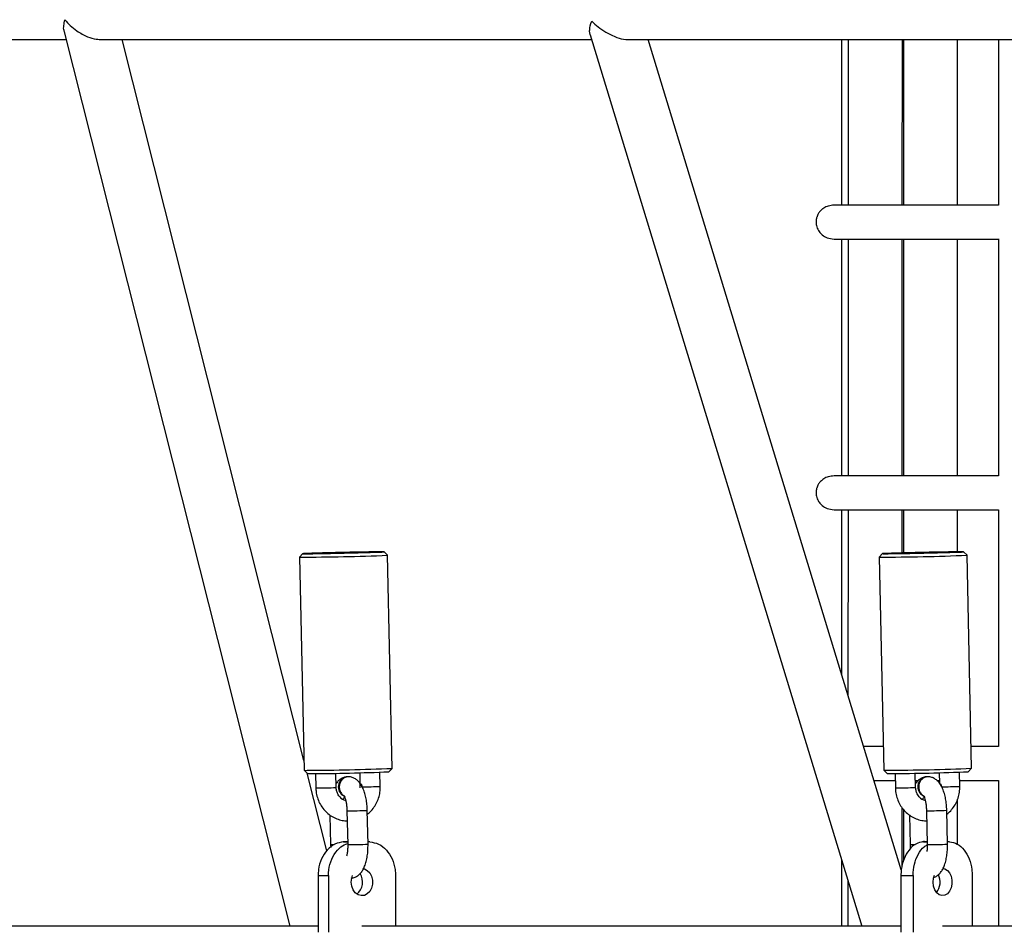
# Model space of a CAD drawing. Units: millimetres. Extents: x -12251.1 to -12202.9, y 20642.7 to 20657.4.
# Drawn here: x -12216.8 to -12216.5, y 20649.5 to 20649.8 of the extents above; entities that cross this region are included whole.
import ezdxf

# ---------------------------------------------------------------- set-up
doc = ezdxf.new("R2010")
doc.units = ezdxf.units.MM
doc.layers.get('0').update_dxf_attribs({"lineweight": 30})

# ---------------------------------------------------------------- blocks, each defined once
blk = doc.blocks.new('כספיון- 4301')
at = {"color": 7, "linetype": 'Continuous', "lineweight": 25}
for p, q in [((-4.613047818620544, -0.4855719852166658), (-4.499407609389891, -0.4855719852166658)), ((-4.499990797812643, -0.4832616142120969), (-4.433273050928619, -0.7475719852191105)), ((-4.489046915805375, -0.4855719852166658), (-4.344085788146913, -0.4855719852166658)), ((-4.429128079784277, -0.6986186694412027), (-4.482905745406242, -0.4855719852166658)), ((-4.34451521722076, -0.4841634075419279), (-4.264210592387826, -0.7475719852191105)), ((-4.333582786252009, -0.4855719852166658), (-4.159754086773319, -0.4855719852166658)), ((-4.252542905533119, -0.7309767344631837), (-4.327358754335364, -0.4855719852166658)), ((-4.270189246313748, -0.4855719852166658), (-4.270189246313748, -0.5345136667929182)), ((-4.268211674856502, -0.4855719852166658), (-4.26823253279872, -0.5345463789890346)), ((-4.252232517415905, -0.5345136667929182), (-4.252211673405327, -0.4855719852166658)), ((-4.251886202922833, -0.4855719852166658), (-4.251886202922833, -0.5345136667929182)), ((-4.235886202923211, -0.5345136667929182), (-4.235886202923211, -0.4855719852166658)), ((-4.223790849908255, -0.4855719852166658), (-4.223790849908255, -0.5345155530885677)), ((-4.270189246313748, -0.5445136667949555), (-4.270189246313748, -0.6145136667946645)), ((-4.268236764088215, -0.5444814347320062), (-4.268266602784934, -0.6145426146867976)), ((-4.252266589004648, -0.6145136667946645), (-4.252236776364953, -0.5445136667949555)), ((-4.251886202922833, -0.5444952242760337), (-4.251886202922833, -0.6145136667946645)), ((-4.235886202923211, -0.6145136667946645), (-4.235886202923211, -0.5445136667949555)), ((-4.223790849908255, -0.544511780502944), (-4.223790849908255, -0.6145155530866759)), ((-4.270189246313748, -0.6245136667930637), (-4.270189246313748, -0.6730946693169244)), ((-4.268270837268574, -0.6244851705450856), (-4.268294187171705, -0.6793106853183417)), ((-4.252276286097185, -0.6372824137943098), (-4.252270847953696, -0.6245136667930637)), ((-4.251886202922833, -0.6244952242777799), (-4.251886202922833, -0.6372721815132536)), ((-4.235886202923211, -0.6369639905205986), (-4.235886202923211, -0.6245136667930637)), ((-4.223790849908255, -0.6245117805010523), (-4.223790849908255, -0.6945155530884222)), ((-4.429440245583464, -0.6374926252501609), (-4.430418510633899, -0.6385137627112272)), ((-4.404425401155095, -0.6379555060848361), (-4.405446606062469, -0.6369773114420241)), ((-4.258118794743496, -0.6374926252501609), (-4.259097059795749, -0.6385137627112272)), ((-4.233103950315126, -0.6379555060848361), (-4.2341251552225, -0.6369773114420241)), ((-4.430418939457013, -0.638514668426069), (-4.429066240707471, -0.7014979723171564)), ((-4.403072235088985, -0.7009396964422194), (-4.404424933840346, -0.63795639255477)), ((-4.259097488618863, -0.638514668426069), (-4.257744789867502, -0.7014979723171564)), ((-4.231750784249016, -0.7009396964422194), (-4.233103483000377, -0.63795639255477)), ((-4.429065773392722, -0.7014988587834523), (-4.428044568485348, -0.7024770534262643)), ((-4.404050928964352, -0.7019617396181275), (-4.403072663912099, -0.7009406021570612)), ((-4.257744322552753, -0.7014988587834523), (-4.256723117645379, -0.7024770534262643)), ((-4.232729478124384, -0.7019617396181275), (-4.23175121307213, -0.7009406021570612)), ((-4.422388020328071, -0.725320224857569), (-4.428189080528682, -0.7023386278233374)), ((-4.425712444995952, -0.7024851731912349), (-4.425621439857423, -0.7067224835154775)), ((-4.419622823175814, -0.7065936506187427), (-4.419713058572597, -0.7023921805157443)), ((-4.412656571736079, -0.7022413387494453), (-4.412590289484797, -0.7053275212056178)), ((-4.406568634989526, -0.7062713570594497), (-4.40665867521966, -0.7020789741291082)), ((-4.254390994157802, -0.7024851731912349), (-4.254299989017454, -0.7067224835154775)), ((-4.248301372335845, -0.7065936506187427), (-4.248391607732628, -0.7023921805157443)), ((-4.24133512089611, -0.7022413387494453), (-4.241268838644828, -0.7053275212056178)), ((-4.235247184149557, -0.7062713570594497), (-4.235337224379691, -0.7020789741291082)), ((-4.4125672496466, -0.7064002147453721), (-4.412549069593297, -0.7064025343133835)), ((-4.41255239747079, -0.7066922308149515), (-4.412549069593297, -0.7064025343133835)), ((-4.242021790947547, -0.70451366679481), (-4.241286317877893, -0.70451366679481)), ((-4.223790849908255, -0.7045117804991605), (-4.223790849908255, -0.7475719852191105)), ((-4.235886202923211, -0.7234202156141691), (-4.235886202923211, -0.7100367843122513)), ((-4.252315769794222, -0.7299900328507647), (-4.252308364768396, -0.7126030475264997)), ((-4.251886202922833, -0.7131020881133736), (-4.251886202922833, -0.7282904620442423)), ((-4.42143917602516, -0.7147350637751515), (-4.421251447580289, -0.7234759291459341)), ((-4.41641662598704, -0.7134785793205083), (-4.416201911899407, -0.7234759291459341)), ((-4.410203295219617, -0.7233470962491992), (-4.41041800930725, -0.7133497464274114)), ((-4.250117725185191, -0.7147350637751515), (-4.249929996742139, -0.7234759291459341)), ((-4.245095175147071, -0.7134785793205083), (-4.244880461061257, -0.7234759291459341)), ((-4.238881844379648, -0.7233470962491992), (-4.239096558467281, -0.7133497464274114)), ((-4.421251447580289, -0.7234759291459341), (-4.421216956077842, -0.7243061408771609)), ((-4.416219984093914, -0.7226344657647132), (-4.417364282764538, -0.7226378614359419)), ((-4.417364282764538, -0.7226378614359419), (-4.41621995857713, -0.7226356538849359)), ((-4.409664127902943, -0.7226377100341779), (-4.410218552920924, -0.722636679012794)), ((-4.244898517470574, -0.7226352006437082), (-4.245949991582165, -0.7226378614359419)), ((-4.245949991582165, -0.7226378614359419), (-4.244898509743507, -0.7226355603961565)), ((-4.238270326692145, -0.7226377100341779), (-4.238897108336459, -0.7226363878216944)), ((-4.270189246313748, -0.727961299900926), (-4.270189246313748, -0.7475719852191105)), ((-4.424960090156674, -0.7326284020527964), (-4.424960090156674, -0.749390046174085)), ((-4.421921402185035, -0.7326208833765122), (-4.421921402185035, -0.7493380015112052)), ((-4.402067954493759, -0.7326282689755317), (-4.402067954493759, -0.7475719852191105)), ((-4.252645964723342, -0.7326284020527964), (-4.252645964723342, -0.749390046174085)), ((-4.249075547933899, -0.7326208833765122), (-4.249075547933899, -0.7493380015112052)), ((-4.231574030893171, -0.7326282689755317), (-4.231574030893171, -0.7475719852191105)), ((-4.268317521989957, -0.7341007749673736), (-4.268323259309909, -0.7475719852191105)), ((-4.424960090156674, -0.7475719852191105), (-4.552539940868883, -0.7475719852191105)), ((-4.252645964723342, -0.7475719852191105), (-4.412064433625346, -0.7475719852191105)), ((-4.052343061777719, -0.7475719852191105), (-4.240386281167957, -0.7475719852191105))]:
    blk.add_line(p, q, dxfattribs=at)
at = {"color": 7, "linetype": 'Continuous', "lineweight": 25, "flags": 128}
for points in [[(-4.406254103898391, -0.6369595438809483), (-4.407175674001337, -0.6369637407660775), (-4.40840922400821, -0.6369762038921181), (-4.409917273125757, -0.6369965545818559), (-4.4116540000432, -0.6370241744843952), (-4.413566635195821, -0.6370582243871468), (-4.415597064129543, -0.6370976696962316), (-4.41768359328853, -0.6371413118868077), (-4.419762824541976, -0.6371878249155998), (-4.421771581499343, -0.6372357955078769), (-4.423648829095328, -0.637283766100154), (-4.425337528115051, -0.6373302791289461), (-4.426786368288958, -0.6373739213195222), (-4.427951327346818, -0.637413366628607), (-4.428797008591573, -0.6374474165277206), (-4.429297716431392, -0.6374750364302599), (-4.429438237109935, -0.6374953871199978), (-4.429214300975218, -0.6375078502496763), (-4.428632712217222, -0.6375120471311675), (-4.427711142114276, -0.6375078502496763), (-4.426477592107403, -0.6374953871199978), (-4.424969542989857, -0.6374750364302599), (-4.423232816072414, -0.6374474165277206), (-4.421320180919793, -0.637413366628607), (-4.419289751986071, -0.6373739213195222), (-4.417203222827084, -0.6373302791289461), (-4.415123991573637, -0.637283766100154), (-4.413115234616271, -0.6372357955078769), (-4.411237987020286, -0.6371878249155998), (-4.409549288000562, -0.6371413118868077), (-4.408100447826655, -0.6370976696962316), (-4.406935488768795, -0.6370582243871468), (-4.40608980752404, -0.6370241744843952), (-4.405589099684221, -0.6369965545818559), (-4.405448579005679, -0.6369762038921181), (-4.405672515140395, -0.6369637407660775), (-4.406254103898391, -0.6369595438809483)], [(-4.4090514299387, -0.637028606786771), (-4.408569773042473, -0.6370328479533782), (-4.408451403805884, -0.6370453978161095), (-4.408701168280459, -0.6370657425832178), (-4.40930884107911, -0.6370930493321794), (-4.410249544005637, -0.6371262001302966), (-4.411484764570559, -0.6371638377786439), (-4.412963932700222, -0.6372044213785557), (-4.414626491077797, -0.6372462894432829), (-4.41640437436763, -0.6372877278845408), (-4.418224795819697, -0.6373270402073103), (-4.420013227163508, -0.6373626169624913), (-4.421696449811861, -0.6373930016306986), (-4.423205552431682, -0.6374169502632867), (-4.42447875218204, -0.6374334823958634), (-4.425463924118958, -0.6374419212079374), (-4.426120735184668, -0.6374419212079374), (-4.426422295458906, -0.6374334823958634), (-4.426356259027671, -0.6374169502632867), (-4.425925329431266, -0.6373930016306986), (-4.425147148976976, -0.6373626169624913), (-4.424053576463848, -0.6373270402073103), (-4.42268938287998, -0.6372877278845408), (-4.421110418470562, -0.6372462894432829), (-4.419381326224538, -0.6372044213785557), (-4.417572895379635, -0.6371638377786439), (-4.415759163308394, -0.6371262001302966), (-4.414014384416078, -0.6370930493321794), (-4.412409990154629, -0.6370657425832178), (-4.411011664613397, -0.6370453978161095), (-4.409876655403423, -0.6370328479533782), (-4.4090514299387, -0.637028606786771)], [(-4.234932653058422, -0.6369595438809483), (-4.235854223161368, -0.6369637407660775), (-4.237087773168241, -0.6369762038921181), (-4.238595822285788, -0.6369965545818559), (-4.24033254920505, -0.6370241744843952), (-4.242245184355852, -0.6370582243871468), (-4.244275613289574, -0.6370976696962316), (-4.246362142448561, -0.6371413118868077), (-4.248441373702008, -0.6371878249155998), (-4.250450130659374, -0.6372357955078769), (-4.252327378255359, -0.637283766100154), (-4.254016077275082, -0.6373302791289461), (-4.25546491744899, -0.6373739213195222), (-4.25662987650685, -0.637413366628607), (-4.257475557751604, -0.6374474165277206), (-4.257976265591424, -0.6374750364302599), (-4.258116786269966, -0.6374953871199978), (-4.257892850137068, -0.6375078502496763), (-4.257311261377254, -0.6375120471311675), (-4.256389691274308, -0.6375078502496763), (-4.255156141269254, -0.6374953871199978), (-4.253648092151707, -0.6374750364302599), (-4.251911365232445, -0.6374474165277206), (-4.249998730079824, -0.637413366628607), (-4.247968301146102, -0.6373739213195222), (-4.245881771987115, -0.6373302791289461), (-4.243802540733668, -0.637283766100154), (-4.241793783778121, -0.6372357955078769), (-4.239916536180317, -0.6371878249155998), (-4.238227837162412, -0.6371413118868077), (-4.236778996986686, -0.6370976696962316), (-4.235614037930645, -0.6370582243871468), (-4.234768356684071, -0.6370241744843952), (-4.234267648844252, -0.6369965545818559), (-4.23412712816571, -0.6369762038921181), (-4.234351064300427, -0.6369637407660775), (-4.234932653058422, -0.6369595438809483)], [(-4.237729979098731, -0.637028606786771), (-4.237248322202504, -0.6370328479533782), (-4.237129952965915, -0.6370453978161095), (-4.23737971744049, -0.6370657425832178), (-4.237987390239141, -0.6370930493321794), (-4.238928093165669, -0.6371262001302966), (-4.240163313730591, -0.6371638377786439), (-4.241642481862073, -0.6372044213785557), (-4.243305040239647, -0.6372462894432829), (-4.245082923527661, -0.6372877278845408), (-4.246903344979728, -0.6373270402073103), (-4.24869177632354, -0.6373626169624913), (-4.250374998971893, -0.6373930016306986), (-4.251884101591713, -0.6374169502632867), (-4.253157301342071, -0.6374334823958634), (-4.254142473278989, -0.6374419212079374), (-4.254799284344699, -0.6374419212079374), (-4.255100844618937, -0.6374334823958634), (-4.255034808189521, -0.6374169502632867), (-4.254603878591297, -0.6373930016306986), (-4.253825698137007, -0.6373626169624913), (-4.252732125623879, -0.6373270402073103), (-4.251367932040012, -0.6372877278845408), (-4.249788967630593, -0.6372462894432829), (-4.24805987538457, -0.6372044213785557), (-4.246251444539666, -0.6371638377786439), (-4.244437712468425, -0.6371262001302966), (-4.242692933576109, -0.6370930493321794), (-4.24108853931466, -0.6370657425832178), (-4.239690213773429, -0.6370453978161095), (-4.238555204563454, -0.6370328479533782), (-4.237729979098731, -0.637028606786771)], [(-4.411580328294804, -0.7306061911222059), (-4.411287829103458, -0.7306723041874648), (-4.410406402525041, -0.731107914220047), (-4.409666101220864, -0.7318513248828822), (-4.409132704213334, -0.7328364808781771), (-4.408853606166304, -0.7339758467715001), (-4.408853606166304, -0.7351681848995213), (-4.409132704213334, -0.7363075507928443), (-4.409666101220864, -0.7372927067881392), (-4.410406402525041, -0.7380361174509744), (-4.411287829103458, -0.7384717274835566), (-4.412232062340991, -0.7385608310250973), (-4.413155202966664, -0.7382955108296301), (-4.413975225887043, -0.7376993417638005), (-4.414619268465685, -0.7368252960695827), (-4.415030104693869, -0.7357510365327471), (-4.415171229969928, -0.7345720158373297), (-4.415171229969928, -0.7345720158373297)], [(-4.240324789414444, -0.7305720158365148), (-4.239701676786353, -0.7306723041874648), (-4.238924668050458, -0.731107914220047), (-4.238272066242644, -0.7318513248828822), (-4.237801857894738, -0.7328364808781771), (-4.237555823085131, -0.7339758467715001), (-4.237555823085131, -0.7351681848995213), (-4.237801857894738, -0.7363075507928443), (-4.238272066242644, -0.7372927067881392), (-4.238924668050458, -0.7380361174509744), (-4.239701676786353, -0.7384717274835566), (-4.240534051814393, -0.7385608310250973), (-4.241347832959946, -0.7382955108296301), (-4.242070712196437, -0.7376993417638005), (-4.242638458532383, -0.7368252960695827), (-4.243000625212517, -0.7357510365327471), (-4.243125032140597, -0.7345720158373297), (-4.243125032140597, -0.7345720158373297)], [(-4.424960090156674, -0.7326284020527964), (-4.423410190436698, -0.7326244309188041), (-4.421921402185035, -0.7326208833765122)], [(-4.415171229969928, -0.7345720158373297), (-4.415030104693869, -0.7333929951382743), (-4.414746224994815, -0.7325732644494565)], [(-4.252645964723342, -0.7326284020527964), (-4.250824853757877, -0.7326244309188041), (-4.249075547933899, -0.7326208833765122)], [(-4.243125032140597, -0.7345720158373297), (-4.243000625212517, -0.7333929951382743), (-4.242724183044629, -0.7325097661123436)]]:
    blk.add_lwpolyline(points, dxfattribs=at)
at = {"color": 7, "linetype": 'Continuous', "lineweight": 25}
for centre, radius, start, end in [((-4.430461044832555, -0.03111874816022464), 0.6073950160384912, 270.0040122650644, 272.4567038688747), ((-4.259139593992586, -0.03111874816022464), 0.6073950160385138, 270.0040122650644, 272.4567038688747), ((-4.428520583436693, -0.6968120045494288), 0.004717630311203832, 263.3581082547501, 274.0062591528277), ((-4.432186574311345, 0.01770684029179392), 0.7192360457537756, 270.3182983336757, 272.3199402626717), ((-4.257199132596725, -0.6968120045530668), 0.004717630310826945, 263.3581082547501, 274.0062591528277), ((-4.260865123471376, 0.01770684029179392), 0.7192360457534375, 270.3182983336757, 272.3199402626717), ((-4.427548433581251, -0.698287190458359), 0.004219135166968687, 263.2468720871323, 274.232150421266), ((-4.431541767695307, -0.01076179738083738), 0.6917464176746062, 270.3565505489839, 272.2776033256472), ((-4.41612153830647, -0.7063469179920503), 0.00285849991105969, 104.7919085513416, 182.7242208480715), ((-4.256226982743101, -0.698287190458359), 0.004219135166968821, 263.2468720871323, 274.232150421266), ((-4.260220316857158, -0.01076179738083738), 0.6917464176745096, 270.3565505489839, 272.2776033256472), ((-4.244800087466501, -0.7063469179920503), 0.00285849991107026, 104.7919085513416, 182.7242208480715), ((-4.425113146589865, -0.590702135788888), 0.1160214714648126, 269.748985042602, 272.7123409859061), ((-4.416111273527349, -0.7064886387743172), 0.002865540211340657, 179.8828313144037, 248.7041605218768), ((-4.412948379153022, -0.5546490557171637), 0.1517564734519215, 270.3599587097075, 272.4093875780638), ((-4.253791695749896, -0.590702135788888), 0.1160214714650286, 269.748985042602, 272.7123409859061), ((-4.24478982268738, -0.7064886387743172), 0.002865540211345446, 179.8828313144037, 248.7041605218768), ((-4.241626928313053, -0.5546490557171637), 0.151756473451461, 270.3599587097075, 272.4093875780638), ((-4.415755773079582, -0.7068419352581259), 0.003765318775721765, 221.9168104836615, 253.2959812841781), ((-4.416299217376945, -0.7106023226406251), 0.001388345601626514, 116.8385127569384, 159.8136732449881), ((-4.244434322241432, -0.7068419352581259), 0.003765318775719043, 221.9168104836615, 253.2959812841781), ((-4.244977766536977, -0.7106023226406251), 0.001388345601227751, 116.8385127541419, 159.8136732272152), ((-4.41592400547961, -0.5966944337014866), 0.1167851655860452, 269.758315767992, 272.7022891821612), ((-4.244602554639641, -0.5966944337014866), 0.1167851655864117, 269.758315767992, 272.7022891821612), ((-4.420785799082296, -0.7033785878338676), 0.02010272242528843, 268.6727134265682, 271.7589720389259), ((-4.415711908193771, -0.6065752280737797), 0.1169017280223329, 269.759839079563, 272.7008770550232), ((-4.24946621646086, -0.6821517363168823), 0.0413267826217787, 269.3569979994418, 271.4744486786172), ((-4.244390457353802, -0.6065752280737797), 0.1169017280226369, 269.759839079563, 272.7008770550232), ((-4.416262173273935, -0.7345623379078461), 0.004467671582667477, 307.9605920489132, 34.19608721772219), ((-4.246184615411039, -0.7345567043921619), 0.005118029304595159, 322.7621375281185, 25.56013992464934)]:
    blk.add_arc(centre, radius, start, end, dxfattribs=at)
for points, knots in [([(-4.499930916053927, -0.4832045348521206), (-4.499979188702127, -0.4831087276797916), (-4.500224787852858, -0.4826212847801798), (-4.500132428664074, -0.4813979370992456), (-4.499954164386509, -0.480288164675585), (-4.499785356811117, -0.4796930097982113), (-4.499784183524753, -0.4796888732125808)], [0, 0, 0, 0, 0.1071743203962921, 0.5452761183459287, 0.9968394707211493, 1, 1, 1, 1]), ([(-4.499784183524753, -0.4796888732125808), (-4.499781022506795, -0.4796928768664657), (-4.499310005343432, -0.4802894530475896), (-4.498234926275472, -0.4814589686830004), (-4.496065224280756, -0.4832318622902676), (-4.493462777343666, -0.4846672580679297), (-4.490846665301433, -0.4855089121956553), (-4.489439108445367, -0.4855218201300886), (-4.488901981078016, -0.4855267458333401)], [0, 0, 0, 0, 0.001337163536907854, 0.1992481387220667, 0.4029858349903786, 0.6756845661581016, 0.8762403848440398, 1, 1, 1, 1]), ([(-4.344486594502087, -0.4841335174423875), (-4.344531608992838, -0.4840133357138257), (-4.344682759681746, -0.4836097867555509), (-4.344682023700443, -0.4823374946354306), (-4.344399021201752, -0.4810404231575376), (-4.344060801522573, -0.4801033279982221), (-4.344059305220071, -0.4800991822376091)], [0, 0, 0, 0, 0.1211766409065195, 0.4068896971243336, 0.9973760496455294, 0.9999999999999999, 0.9999999999999999, 0.9999999999999999, 0.9999999999999999]), ([(-4.344059305220071, -0.4800991822376091), (-4.344055547418975, -0.4801030485941737), (-4.343474023362432, -0.4807013714344066), (-4.34218381467872, -0.4818648917171231), (-4.339727933718677, -0.4835735526867211), (-4.336954890293782, -0.4848801339358033), (-4.334459795256407, -0.4855709513394686), (-4.33326078906066, -0.485523877589003), (-4.332893146249262, -0.485509443697083)], [0, 0, 0, 0, 0.001364246078298824, 0.2111186018828007, 0.4270913745146372, 0.7056560149648621, 0.9097473800512966, 1, 1, 1, 1]), ([(-4.272407042870327, -0.5345136667929182), (-4.27298836573209, -0.5345620040970971), (-4.274068747819911, -0.5346518384394585), (-4.275419456076634, -0.5352992675725545), (-4.276353329143603, -0.53606153471992), (-4.276949409621011, -0.5368156097974861), (-4.277306245308864, -0.5374810139910551), (-4.277492200846609, -0.5379784635442775), (-4.277589164526944, -0.538342271323927), (-4.277630632974251, -0.5385328642441891), (-4.277657231781632, -0.5386811483986094), (-4.277673011472871, -0.5387808225750632), (-4.277686369774528, -0.5388774876082607), (-4.277703223118806, -0.5390201561785943), (-4.277722820948838, -0.5392577188249561), (-4.277729443441785, -0.5395613768305338), (-4.277708392857676, -0.5400014430706506), (-4.277613575250143, -0.540605464422697), (-4.277360517495254, -0.541402009966987), (-4.276839410225875, -0.5423568329460977), (-4.275896250270307, -0.5433786454559595), (-4.274385620337853, -0.5443047887238208), (-4.273095452212146, -0.5444409915435244), (-4.272407042870327, -0.5445136667949555)], [0, 0, 0, 0, 0.1208774267071516, 0.2246493557054607, 0.3110196141438036, 0.3800371682490822, 0.4319481669729014, 0.4671571780039831, 0.4787570046819399, 0.4867002742705858, 0.4895708156428683, 0.4920398350411648, 0.4946487956705118, 0.4976453132071696, 0.5052312323231337, 0.5214150416181756, 0.5442087524579067, 0.5857792474649853, 0.6405566896567626, 0.7090379907430936, 0.791722210537421, 0.8888669058213712, 1, 1, 1, 1]), ([(-4.223790849908255, -0.5345136667929182), (-4.22396142346588, -0.5345136667929182), (-4.225193120722906, -0.5345136667929182), (-4.227379215135443, -0.5345136667929182), (-4.230442645999574, -0.5345136667929182), (-4.233620409766445, -0.5345136667929182), (-4.237047012355106, -0.5345136667929182), (-4.240713935043459, -0.5345136667929182), (-4.244559068682065, -0.5345136667929182), (-4.248356199668706, -0.5345136667929182), (-4.252044051130724, -0.5345136667929182), (-4.255566781439484, -0.5345136667929182), (-4.258978287514765, -0.5345136667929182), (-4.262205350016302, -0.5345136667929182), (-4.265148658287217, -0.5345136667929182), (-4.267736073164997, -0.5345136667929182), (-4.2698736244256, -0.5345136667929182), (-4.271543174778344, -0.5345136667929182), (-4.27211518783588, -0.5345136667929182), (-4.272407042870327, -0.5345136667929182)], [0, 0, 0, 0, 0.005823943600039273, 0.04205420513481883, 0.07773952405530044, 0.1169591925351409, 0.1616072882793048, 0.2116692139802901, 0.2671237386809931, 0.3279414129760052, 0.3869579082499507, 0.4502124815713932, 0.5176604256101924, 0.5892481934667863, 0.6649115736994823, 0.7431178037611428, 0.8250992675788231, 0.9107613743871841, 1, 1, 1, 1]), ([(-4.272407042870327, -0.5445136667949555), (-4.272117521566543, -0.5445136667949555), (-4.271552919677561, -0.5445136667949555), (-4.269920630576962, -0.5445136667949555), (-4.267863259710793, -0.5445136667949555), (-4.265429716560902, -0.5445136667949555), (-4.262747559052514, -0.5445136667949555), (-4.259908924337651, -0.5445136667949555), (-4.257000000521657, -0.5445136667949555), (-4.25407405635633, -0.5445136667949555), (-4.251180067938549, -0.5445136667949555), (-4.248376304642079, -0.5445136667949555), (-4.245641238632743, -0.5445136667949555), (-4.242914189282601, -0.5445136667949555), (-4.240087830690754, -0.5445136667949555), (-4.237124003308054, -0.5445136667949555), (-4.234014102166839, -0.5445136667949555), (-4.229706792328216, -0.5445136667949555), (-4.22615923279227, -0.5445136667949555), (-4.223790849908255, -0.5445136667949555)], [0, 0, 0, 0, 0.08874793563800126, 0.1730693085559503, 0.2528491294460797, 0.327985237750715, 0.3983897228496565, 0.4628593853045954, 0.5226343516938378, 0.5776663492463696, 0.6279161780579628, 0.6742290447290656, 0.7156009612810776, 0.7555041846175546, 0.7956755769573504, 0.8361107567320616, 0.8768051497427434, 0.9177540018954401, 1, 1, 1, 1]), ([(-4.272407042870327, -0.6145136667946645), (-4.27298836573209, -0.6145620040988433), (-4.274068747819911, -0.6146518384375668), (-4.275419456076634, -0.6152992675706628), (-4.276353329143603, -0.6160615347180283), (-4.276949409621011, -0.6168156097992323), (-4.277306245308864, -0.6174810139891633), (-4.277492200846609, -0.6179784635460237), (-4.277589164526944, -0.6183422713220352), (-4.277630632974251, -0.6185328642422974), (-4.277657231781632, -0.6186811484003556), (-4.277673011472871, -0.6187808225731715), (-4.277686369774528, -0.6188774876100069), (-4.277703223118806, -0.6190201561803406), (-4.277722820948838, -0.6192577188230644), (-4.277729443441785, -0.6195613768322801), (-4.277708392857676, -0.6200014430723968), (-4.277613575250143, -0.6206054644244432), (-4.277360517495254, -0.6214020099650952), (-4.276839410225875, -0.6223568329478439), (-4.275896250270307, -0.6233786454577057), (-4.274385620337853, -0.6243047887219291), (-4.273095452212146, -0.6244409915416327), (-4.272407042870327, -0.6245136667930637)], [0, 0, 0, 0, 0.1208774267071176, 0.2246493557054004, 0.3110196141437183, 0.3800371682489715, 0.4319481669727852, 0.4671571780038549, 0.4787570046817904, 0.4867002742704637, 0.4895708156427409, 0.492039835041049, 0.4946487956703992, 0.4976453132070368, 0.505231232323011, 0.5214150416180456, 0.5442087524577865, 0.5857792474648799, 0.6405566896566457, 0.7090379907430139, 0.7917222105373446, 0.8888669058213363, 1, 1, 1, 1]), ([(-4.223790849908255, -0.6145136667946645), (-4.22396142346588, -0.6145136667946645), (-4.225193120722906, -0.6145136667946645), (-4.227379215135443, -0.6145136667946645), (-4.230442645999574, -0.6145136667946645), (-4.233620409766445, -0.6145136667946645), (-4.237047012355106, -0.6145136667946645), (-4.240713935043459, -0.6145136667946645), (-4.244559068682065, -0.6145136667946645), (-4.248356199668706, -0.6145136667946645), (-4.252044051130724, -0.6145136667946645), (-4.255566781439484, -0.6145136667946645), (-4.258978287514765, -0.6145136667946645), (-4.262205350016302, -0.6145136667946645), (-4.265148658287217, -0.6145136667946645), (-4.267736073164997, -0.6145136667946645), (-4.2698736244256, -0.6145136667946645), (-4.271543174778344, -0.6145136667946645), (-4.27211518783588, -0.6145136667946645), (-4.272407042870327, -0.6145136667946645)], [0, 0, 0, 0, 0.005823943600042228, 0.04205420513481974, 0.07773952405530304, 0.1169591925351434, 0.1616072882793076, 0.2116692139802921, 0.267123738680995, 0.3279414129760069, 0.3869579082499527, 0.4502124815713949, 0.5176604256101933, 0.5892481934667869, 0.6649115736994828, 0.743117803761143, 0.8250992675788236, 0.9107613743871836, 1, 1, 1, 1]), ([(-4.272407042870327, -0.6245136667930637), (-4.272117521566543, -0.6245136667930637), (-4.271552919677561, -0.6245136667930637), (-4.269920630576962, -0.6245136667930637), (-4.267863259710793, -0.6245136667930637), (-4.265429716560902, -0.6245136667930637), (-4.262747559052514, -0.6245136667930637), (-4.259908924337651, -0.6245136667930637), (-4.257000000521657, -0.6245136667930637), (-4.25407405635633, -0.6245136667930637), (-4.251180067938549, -0.6245136667930637), (-4.248376304642079, -0.6245136667930637), (-4.245641238632743, -0.6245136667930637), (-4.242914189282601, -0.6245136667930637), (-4.240087830690754, -0.6245136667930637), (-4.237124003308054, -0.6245136667930637), (-4.234014102166839, -0.6245136667930637), (-4.229706792328216, -0.6245136667930637), (-4.22615923279227, -0.6245136667930637), (-4.223790849908255, -0.6245136667930637)], [0, 0, 0, 0, 0.08874793563800151, 0.17306930855595, 0.2528491294460799, 0.3279852377507151, 0.3983897228496566, 0.4628593853045955, 0.5226343516938379, 0.5776663492463697, 0.627916178057963, 0.6742290447290656, 0.7156009612810776, 0.7555041846175546, 0.7956755769573504, 0.8361107567320615, 0.8768051497427434, 0.9177540018954401, 1, 1, 1, 1]), ([(-4.257894792499428, -0.6945136667927727), (-4.258215396679589, -0.6945136667927727), (-4.259753333442859, -0.6945136667927727), (-4.261708281675965, -0.6945136667927727), (-4.263141732713848, -0.6945136667927727), (-4.263659297395861, -0.6945136667927727)], [0, 0, 0, 0, 0.144036882343106, 0.6909442547972947, 1, 1, 1, 1]), ([(-4.223790849908255, -0.6945136667927727), (-4.223961436708123, -0.6945136667927727), (-4.225193229583965, -0.6945136667927727), (-4.22737567168042, -0.6945136667927727), (-4.22991063563677, -0.6945136667927727), (-4.231371613281226, -0.6945136667927727), (-4.231888796733983, -0.6945136667927727)], [0, 0, 0, 0, 0.05985892962449654, 0.4322362781063327, 0.7990126654801721, 1, 1, 1, 1]), ([(-4.416533400340995, -0.7034409612970194), (-4.416917079248378, -0.7035185631248169), (-4.417642278511266, -0.7036652399146988), (-4.418555711868976, -0.7042280749083147), (-4.419217288363143, -0.7048201882680587), (-4.419524652865221, -0.705271675476979), (-4.4196473447264, -0.7054518973491213)], [0, 0, 0, 0, 0.292844715452728, 0.5535117207565039, 0.8217735690360913, 1, 1, 1, 1]), ([(-4.415615452558995, -0.7034460396571376), (-4.415930131051937, -0.7034428886581736), (-4.416560556352124, -0.70343657596095), (-4.417442930103789, -0.7038537467742572), (-4.418151629384738, -0.7045369484294497), (-4.418609445972834, -0.7054409410739026), (-4.418762663168309, -0.7064539233142568), (-4.418597831630905, -0.7074751169384399), (-4.418115657295857, -0.7083508300092944), (-4.417639879862691, -0.7088880934243207), (-4.417322068115027, -0.7090256024239352), (-4.417296997948142, -0.7090364496434631)], [0, 0, 0, 0, 0.1229185762438225, 0.2462544539164005, 0.3696336249867064, 0.4931321057044915, 0.6168275016055645, 0.7407853998985675, 0.865012273869902, 0.9893516686424868, 1, 1, 1, 1]), ([(-4.415856802259441, -0.7034810587501852), (-4.415895333066146, -0.703468201096257), (-4.416144964379782, -0.7033848996106826), (-4.416408668099393, -0.703441376444971), (-4.416631668922491, -0.7034891360308393)], [0, 0, 0, 0, 0.1543508546704821, 1, 1, 1, 1]), ([(-4.41041800930725, -0.7133497464274114), (-4.410428052529824, -0.7130505321001692), (-4.410457140384096, -0.7121839275459934), (-4.410604657859949, -0.7107613533044059), (-4.410903298559788, -0.709142148061801), (-4.411344949279737, -0.7076128604057885), (-4.411924750225808, -0.706270185753965), (-4.41263083022568, -0.7051797327039822), (-4.413441863811386, -0.7043512175550859), (-4.414354535230814, -0.7037692166049965), (-4.415124960583853, -0.7035117908853863), (-4.415564151213403, -0.7034526976240159), (-4.415652739160578, -0.7034407780811307)], [0, 0, 0, 0, 0.06460642257519719, 0.1871174436033164, 0.3111404804988286, 0.4386750784517799, 0.573267128705366, 0.6941777588436567, 0.7951869221333365, 0.8879774796683336, 0.9774042421436772, 1, 1, 1, 1]), ([(-4.245211949501027, -0.7034409612970194), (-4.24559562840841, -0.7035185631248169), (-4.246320827671298, -0.7036652399146988), (-4.247234261030826, -0.7042280749083147), (-4.247895837524993, -0.7048201882680587), (-4.248203202025252, -0.705271675476979), (-4.248325893886431, -0.7054518973491213)], [0, 0, 0, 0, 0.292844715452728, 0.5535117207565039, 0.8217735690360913, 1, 1, 1, 1]), ([(-4.244294001719027, -0.7034460396571376), (-4.244608680211968, -0.7034428886581736), (-4.245239105512155, -0.70343657596095), (-4.24612147926382, -0.7038537467742572), (-4.246830178544769, -0.7045369484294497), (-4.247287995132865, -0.7054409410739026), (-4.247441212330159, -0.7064539233142568), (-4.247276380790936, -0.7074751169384399), (-4.246794206455888, -0.7083508300092944), (-4.246318429022722, -0.7088880934243207), (-4.246000617275058, -0.7090256024239352), (-4.245975547108173, -0.7090364496434631)], [0, 0, 0, 0, 0.1229185762438225, 0.2462544539164005, 0.3696336249867064, 0.4931321057044915, 0.6168275016055645, 0.7407853998985675, 0.865012273869902, 0.9893516686424868, 1, 1, 1, 1]), ([(-4.244535351419472, -0.7034810587501852), (-4.244573882226177, -0.703468201096257), (-4.244823513541633, -0.7033848996106826), (-4.245087217259425, -0.703441376444971), (-4.245310218082523, -0.7034891360308393)], [0, 0, 0, 0, 0.1543508546704821, 1, 1, 1, 1]), ([(-4.239096558467281, -0.7133497464274114), (-4.239106601689855, -0.7130505321001692), (-4.239135689544128, -0.7121839275459934), (-4.23928320701998, -0.7107613533044059), (-4.239581847719819, -0.709142148061801), (-4.240023498441587, -0.7076128604057885), (-4.240603299385839, -0.706270185753965), (-4.241309379385712, -0.7051797327039822), (-4.242120412971417, -0.7043512175550859), (-4.243033084390845, -0.7037692166049965), (-4.243803509743884, -0.7035117908853863), (-4.244242700373434, -0.7034526976240159), (-4.244331288322428, -0.7034407780811307)], [0, 0, 0, 0, 0.06460642257519719, 0.1871174436033164, 0.3111404804988286, 0.4386750784517799, 0.573267128705366, 0.6941777588436567, 0.7951869221333365, 0.8879774796683336, 0.9774042421436772, 1, 1, 1, 1]), ([(-4.425621439857423, -0.7067224835154775), (-4.425602414330569, -0.7070849988558621), (-4.425552118360429, -0.7080433460578206), (-4.425213996852108, -0.709570769497077), (-4.424548468185094, -0.7112311399432656), (-4.423604646726744, -0.7127418747149932), (-4.422418668773389, -0.7140512866753852), (-4.421028338696487, -0.7151177321757132), (-4.419480859312898, -0.7158988144256), (-4.41787503793239, -0.7163843332491524), (-4.416786993711867, -0.7164594556707016), (-4.416268286871855, -0.7164952690218342)], [0, 0, 0, 0, 0.07173260513368689, 0.1896326401706538, 0.3077135304949329, 0.4257223196553064, 0.5434965338709272, 0.6608773341008836, 0.7777425072739114, 0.8940424665249195, 1, 1, 1, 1]), ([(-4.418532155652429, -0.7093397921744327), (-4.418700326990802, -0.7091514474886935), (-4.419097207060986, -0.7087069588305894), (-4.419473634172391, -0.7077890018590551), (-4.419609243559535, -0.7070310473063728), (-4.419621401913901, -0.7066394291723554), (-4.419622823175814, -0.7065936506187427)], [0, 0, 0, 0, 0.2646654630532321, 0.6246037381862017, 0.9561177174033294, 0.9999999999999999, 0.9999999999999999, 0.9999999999999999, 0.9999999999999999]), ([(-4.412549069593297, -0.7064025343133835), (-4.412550405551883, -0.7062967206838948), (-4.412553080499492, -0.7060848536239064), (-4.412540005920164, -0.7058126824631472), (-4.412504087295019, -0.7056130927921913), (-4.412441555190526, -0.7055078547673475), (-4.412355021548137, -0.7054973923877697), (-4.41225909201421, -0.705565529235173), (-4.412161491989536, -0.7057013764024305), (-4.4120720914907, -0.7059051494579762), (-4.41201029174772, -0.7061490135383792), (-4.411999748816015, -0.7063235842106224), (-4.411994980742747, -0.7064025343133835)], [0, 0, 0, 0, 0.1204586365094805, 0.2411902677246706, 0.3422761631883287, 0.4438175782713655, 0.5337916999738144, 0.6182920959019874, 0.7052409690861993, 0.8008895684108422, 0.9099517160304813, 1, 1, 1, 1]), ([(-4.410394048385569, -0.7144653961113363), (-4.410220255598688, -0.7143404431808449), (-4.409581082805744, -0.7138808929594234), (-4.408672802208457, -0.712833423007396), (-4.407712291962525, -0.711371686134953), (-4.407030959018812, -0.709737390083319), (-4.406614304201867, -0.7080191426321107), (-4.40658370870915, -0.7068482364993542), (-4.406568634989526, -0.7062713570594497)], [0, 0, 0, 0, 0.06939394884560388, 0.2552161388243708, 0.4418021422911144, 0.6291852824519946, 0.817307825657628, 1, 1, 1, 1]), ([(-4.260610625802656, -0.70451366679481), (-4.260338690701246, -0.70451366679481), (-4.259205141512211, -0.70451366679481), (-4.257126496730052, -0.70451366679481), (-4.255200725669056, -0.70451366679481), (-4.254347427995526, -0.70451366679481)], [0, 0, 0, 0, 0.1494904773469218, 0.6231443022885241, 1, 1, 1, 1]), ([(-4.254299989017454, -0.7067224835154775), (-4.254280963490601, -0.7070849988558621), (-4.25423066752046, -0.7080433460578206), (-4.253892546013958, -0.709570769497077), (-4.253227017345125, -0.7112311399432656), (-4.252283195886776, -0.7127418747149932), (-4.25109721793342, -0.7140512866753852), (-4.249706887856519, -0.7151177321757132), (-4.248159408474748, -0.7158988144256), (-4.246553587092421, -0.7163843332491524), (-4.245465542873717, -0.7164594556707016), (-4.244946836031886, -0.7164952690218342)], [0, 0, 0, 0, 0.07173260513368689, 0.1896326401706538, 0.3077135304949329, 0.4257223196553064, 0.5434965338709272, 0.6608773341008836, 0.7777425072739114, 0.8940424665249195, 1, 1, 1, 1]), ([(-4.248346044358186, -0.70451366679481), (-4.248313709489594, -0.70451366679481), (-4.248044457774085, -0.70451366679481), (-4.247753068659222, -0.70451366679481), (-4.247496672929628, -0.70451366679481)], [0, 0, 0, 0, 0.120091599054904, 0.9999999999999999, 0.9999999999999999, 0.9999999999999999, 0.9999999999999999]), ([(-4.24721070481246, -0.7093397921744327), (-4.247378876152652, -0.7091514474886935), (-4.247775756222836, -0.7087069588305894), (-4.248152183334241, -0.7077890018590551), (-4.248287792721385, -0.7070310473063728), (-4.248299951073932, -0.7066394291723554), (-4.248301372335845, -0.7065936506187427)], [0, 0, 0, 0, 0.2646654630532321, 0.6246037381862017, 0.9561177174033294, 0.9999999999999999, 0.9999999999999999, 0.9999999999999999, 0.9999999999999999]), ([(-4.241126200749932, -0.705543524636596), (-4.241121741779352, -0.7055354445365083), (-4.241098790187607, -0.7054938539549767), (-4.241032200761765, -0.7055014353936713), (-4.240938008788362, -0.7055644443280471), (-4.240839930753282, -0.7057017022052605), (-4.240750676284733, -0.7059050442949228), (-4.240688833393506, -0.70614903571186), (-4.240678295635007, -0.7063235911155061), (-4.240673529902779, -0.7064025343133835)], [0, 0, 0, 0, 0.03754206832783659, 0.1932397381833744, 0.3394652805831823, 0.4899278435423046, 0.6554450362418087, 0.8441739944413121, 1, 1, 1, 1]), ([(-4.239072597545601, -0.7144653961113363), (-4.238898804758719, -0.7143404431808449), (-4.238259631965775, -0.7138808929594234), (-4.237351351368488, -0.712833423007396), (-4.236390841122557, -0.711371686134953), (-4.235709508178843, -0.709737390083319), (-4.235292853363717, -0.7080191426321107), (-4.235262257869181, -0.7068482364993542), (-4.235247184149557, -0.7062713570594497)], [0, 0, 0, 0, 0.06939394884560388, 0.2552161388243708, 0.4418021422911144, 0.6291852824519946, 0.817307825657628, 1, 1, 1, 1]), ([(-4.235284934240553, -0.70451366679481), (-4.234859814796437, -0.70451366679481), (-4.233397536963821, -0.70451366679481), (-4.229698221524814, -0.70451366679481), (-4.226155801565255, -0.70451366679481), (-4.223790849908255, -0.70451366679481)], [0, 0, 0, 0, 0.1199067795644448, 0.4124417929107795, 1, 1, 1, 1]), ([(-4.417359432620287, -0.7089388049280387), (-4.41735946472545, -0.7089387744636042), (-4.417392833858685, -0.7089071110603982), (-4.417282451822757, -0.7090326667566842), (-4.417118213912545, -0.7093836492858827), (-4.416886631948728, -0.7100250122857688), (-4.416670513039207, -0.7109112403159088), (-4.416502187186779, -0.7119937103161647), (-4.41643273381851, -0.7128841343983368), (-4.41641927555429, -0.7133807994614472), (-4.41641662598704, -0.7134785793205083)], [0, 0, 0, 0, 0.0001250049368277336, 0.1299242052379752, 0.2693097149898268, 0.4237181558818904, 0.5931449736570231, 0.7740784451579659, 0.9555221827291498, 0.9999999999999999, 0.9999999999999999, 0.9999999999999999, 0.9999999999999999]), ([(-4.246037981780319, -0.7089388049280387), (-4.246038013885482, -0.7089387744636042), (-4.246071383018716, -0.7089071110603982), (-4.245961000982788, -0.7090326667566842), (-4.245796763072576, -0.7093836492858827), (-4.245565181108759, -0.7100250122857688), (-4.245349062199239, -0.7109112403159088), (-4.245180736346811, -0.7119937103161647), (-4.245111282978542, -0.7128841343983368), (-4.245097824714321, -0.7133807994614472), (-4.245095175147071, -0.7134785793205083)], [0, 0, 0, 0, 0.0001250049368277336, 0.1299242052379752, 0.2693097149898268, 0.4237181558818904, 0.5931449736570231, 0.7740784451579659, 0.9555221827291498, 0.9999999999999999, 0.9999999999999999, 0.9999999999999999, 0.9999999999999999]), ([(-4.417364282764538, -0.7226378614359419), (-4.418252440640572, -0.7227972266009601), (-4.420028756372631, -0.7231159569273586), (-4.422346398292575, -0.7249687757248466), (-4.424054313854867, -0.7276024355705886), (-4.424862238156493, -0.7303242064153892), (-4.424934942184336, -0.7320362235841458), (-4.424960090156674, -0.7326284020527964)], [0, 0, 0, 0, 0.220808536380014, 0.4416170676650787, 0.6624257422067007, 0.8832346950147616, 1, 1, 1, 1]), ([(-4.421921402185035, -0.7326208833765122), (-4.421834035267239, -0.7314947303348163), (-4.421659301433465, -0.7292424242368725), (-4.420283810572073, -0.7262743509199936), (-4.418423596320281, -0.7240596628762432), (-4.416891766388289, -0.7234071115854022), (-4.416209630848243, -0.7231165255216183)], [0, 0, 0, 0, 0.2629641117327478, 0.5259282274769441, 0.7888922272217189, 1, 1, 1, 1]), ([(-4.417624630463251, -0.7227084964506503), (-4.417603774245435, -0.7226856009328912), (-4.417523305433861, -0.7225972639644169), (-4.417336174115917, -0.7225199911481468), (-4.417109722719033, -0.7225034184339165), (-4.416935543747968, -0.7225492526886228), (-4.416856623312924, -0.7226148720183119), (-4.416830213051071, -0.7226368311457918)], [0, 0, 0, 0, 0.1003429240493624, 0.3871495464332039, 0.6412840188177379, 0.8799577966649693, 0.9999999999999999, 0.9999999999999999, 0.9999999999999999, 0.9999999999999999]), ([(-4.416201911899407, -0.7234759291459341), (-4.416199819977919, -0.7236950992664788), (-4.416193712952008, -0.7243349304371804), (-4.416258612607635, -0.7253559466334991), (-4.416389737920326, -0.7263224831003754), (-4.416505806433634, -0.7267570141957549), (-4.416547169528712, -0.7269118671392789)], [0, 0, 0, 0, 0.1708720104086749, 0.4988327657284342, 0.821400074164527, 1, 1, 1, 1]), ([(-4.415136080502634, -0.7333847169938963), (-4.414752756201779, -0.733306868285581), (-4.414028227483868, -0.7331597249285551), (-4.413110129593406, -0.7326001584988262), (-4.412358124980528, -0.7318978576258814), (-4.41171388017392, -0.7309980834179441), (-4.411155571298877, -0.7298562720134214), (-4.410703472805835, -0.7284523120433732), (-4.410388470758335, -0.7268437527854985), (-4.410206135758926, -0.7251234913346707), (-4.410204248819355, -0.72394345187422), (-4.410203295219617, -0.7233470962491992)], [0, 0, 0, 0, 0.09773975085701297, 0.1847398053281417, 0.2742745696627918, 0.3725616843766389, 0.4866424288023897, 0.6170185833804019, 0.7470242177706642, 0.8721538266546071, 1, 1, 1, 1]), ([(-4.409664127902943, -0.7226377100341779), (-4.408775964109736, -0.7227970236053807), (-4.406999636543333, -0.7231156507441483), (-4.404681926102057, -0.7249683350564737), (-4.402973915615803, -0.7276018956727057), (-4.402165843459443, -0.7303237666310451), (-4.402093115118987, -0.7320359374607506), (-4.402067954493759, -0.7326282689755317)], [0, 0, 0, 0, 0.2208019101533884, 0.4416038158905971, 0.6624058457953896, 0.8832081168055986, 1, 1, 1, 1]), ([(-4.245949991582165, -0.7226378614359419), (-4.24673293419437, -0.7227972266009601), (-4.248298819400588, -0.7231159569273586), (-4.250341902808941, -0.7249687757248466), (-4.251847490844739, -0.7276024355705886), (-4.252559704720625, -0.7303242064153892), (-4.252623795895488, -0.7320362235841458), (-4.252645964723342, -0.7326284020527964)], [0, 0, 0, 0, 0.2208085363800077, 0.4416170676650815, 0.6624257422067003, 0.8832346950147616, 0.9999999999999999, 0.9999999999999999, 0.9999999999999999, 0.9999999999999999]), ([(-4.249929996742139, -0.7234759291459341), (-4.249923596897133, -0.7237765062127437), (-4.249914445963441, -0.7242062917248404), (-4.249868414803132, -0.7246250183306984), (-4.249854576239159, -0.7247509020889993)], [0, 0, 0, 0, 0.699365278876307, 1, 1, 1, 1]), ([(-4.249075547933899, -0.7326208833765122), (-4.24899907442159, -0.7314933108827972), (-4.248846127393335, -0.7292381658808154), (-4.2476254307403, -0.7262913843369461), (-4.246217882104247, -0.7242902192483598), (-4.245142775487693, -0.7237389974652615), (-4.244809638836159, -0.723568193774554)], [0, 0, 0, 0, 0.2899400542083669, 0.5798801128396913, 0.8698200435719092, 0.9999999999999999, 0.9999999999999999, 0.9999999999999999, 0.9999999999999999]), ([(-4.246356812724116, -0.7227630688539648), (-4.246319313120694, -0.7227203994807496), (-4.246223188125441, -0.7226110225055891), (-4.246015534870821, -0.7225189513374062), (-4.245788075068049, -0.7225036675190495), (-4.245614081535678, -0.7225492399957147), (-4.2455351191511, -0.7226149057023576), (-4.245508676422105, -0.7226368956726219)], [0, 0, 0, 0, 0.1693581626147949, 0.4341259908746918, 0.6687322624452842, 0.8890658701491654, 1, 1, 1, 1]), ([(-4.244880461061257, -0.7234759291459341), (-4.244878916500966, -0.7236938537280366), (-4.244874407411771, -0.7243300487425586), (-4.244904382165259, -0.7250493015199027), (-4.244967950537102, -0.7254721195422462), (-4.244977026257402, -0.7255324857069354)], [0, 0, 0, 0, 0.308737257886323, 0.9013077090069083, 1, 1, 1, 1]), ([(-4.242922536013793, -0.7331475254759425), (-4.242845733428112, -0.7331289178291627), (-4.242433281857302, -0.7330289895180613), (-4.241793970886647, -0.7325887024635449), (-4.241035090013611, -0.7319012868319987), (-4.240392947556757, -0.7309969616035232), (-4.239833949461172, -0.729856642177765), (-4.239382070230931, -0.7284522075606219), (-4.239067007611084, -0.7268437794300553), (-4.238884688023973, -0.7251234846153238), (-4.238882799023486, -0.7239434496150352), (-4.238881844379648, -0.7233470962491992)], [0, 0, 0, 0, 0.02158739576859433, 0.1159304081580068, 0.2130220643903621, 0.3196047847982587, 0.4433141450989887, 0.5846942768863681, 0.7256726159291806, 0.8613633843198801, 1, 1, 1, 1]), ([(-4.238270326692145, -0.7226377100341779), (-4.237487378864898, -0.7227970236053807), (-4.235921483223137, -0.7231156507441483), (-4.233878339411604, -0.7249683350564737), (-4.232372667698655, -0.7276018956727057), (-4.231660323483084, -0.7303237666310451), (-4.231596210875068, -0.7320359374607506), (-4.231574030893171, -0.7326282689755317)], [0, 0, 0, 0, 0.2208019101533893, 0.4416038158905987, 0.6624058457953902, 0.8832081168055974, 0.9999999999999999, 0.9999999999999999, 0.9999999999999999, 0.9999999999999999])]:
    blk.add_open_spline(points, degree=3, knots=knots, dxfattribs=at)

msp = doc.modelspace()

# ---------------------------------------------------------------- block references
at = {"rotation": 0.003165683399051416}
msp.add_blockref('כספיון- 4301', (-12212.24606173761, 20650.27810648902), dxfattribs=at)

doc.saveas('drawing.dxf')
